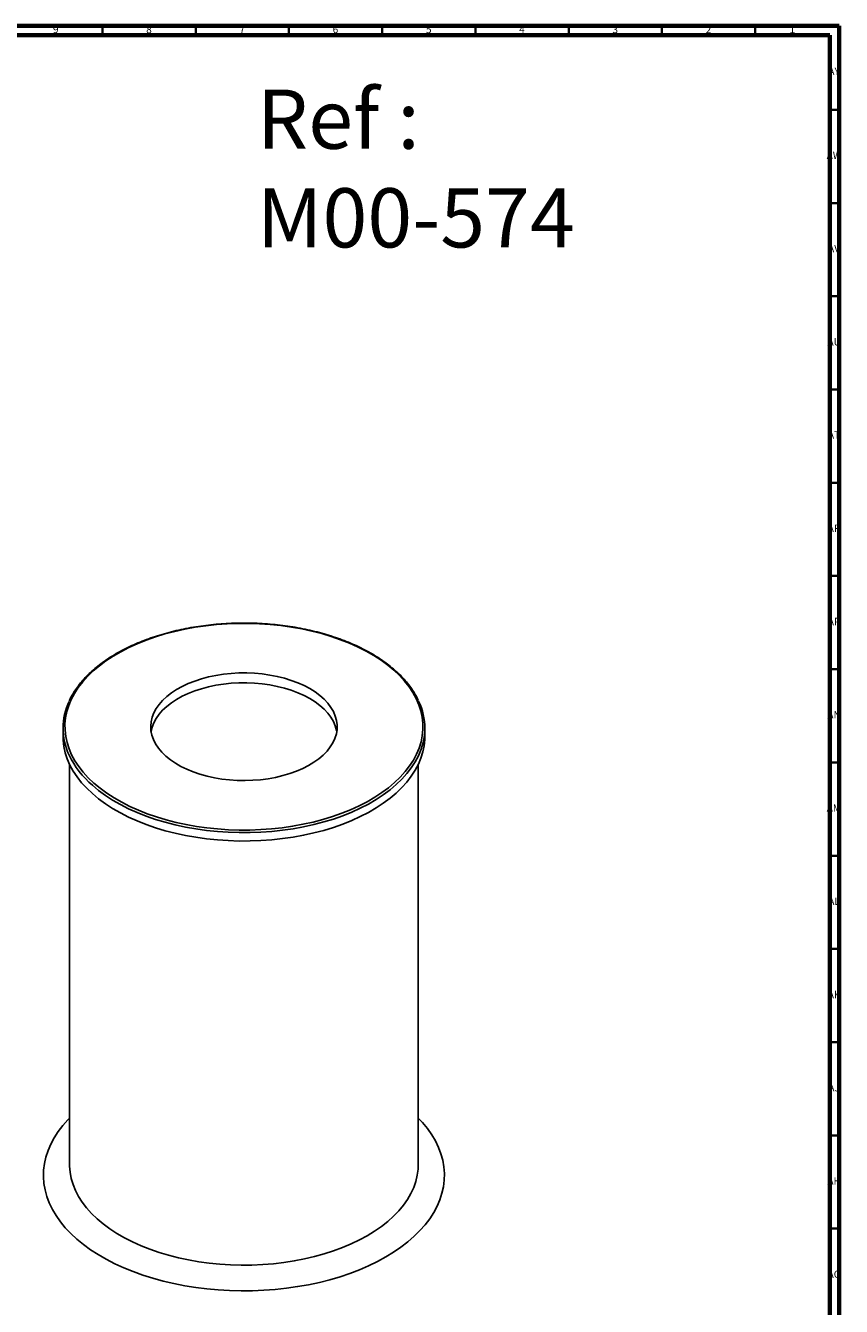
# Model space of a CAD drawing. Units: millimetres. Extents: x 3 to 1996, y 5 to 1995.
# Drawn here: x 1559 to 1996, y 1308 to 1995 of the extents above; entities that cross this region are included whole.
import ezdxf

# ---------------------------------------------------------------- set-up
doc = ezdxf.new("R2010")
doc.units = ezdxf.units.MM
doc.styles.add('SLDTEXTSTYLE0', font='TXT', dxfattribs={"width": 0.75})

msp = doc.modelspace()

# ---------------------------------------------------------------- linework, layer by layer
at = {"color": 5, "linetype": 'Continuous', "lineweight": 70}
for p, q in [((5, 1995), (1995, 1995)), ((1995, 1995), (1995, 5)), ((10, 1990), (1990, 1990)), ((1990, 1990), (1990, 10))]:
    msp.add_line(p, q, dxfattribs=at)
at = {"color": 5, "linetype": 'Continuous', "lineweight": 35}
for p, q in [((1600, 1990), (1600, 1995)), ((1650, 1990), (1650, 1995)), ((1700, 1990), (1700, 1995)), ((1750, 1990), (1750, 1995)), ((1800, 1990), (1800, 1995)), ((1850, 1990), (1850, 1995)), ((1900, 1990), (1900, 1995)), ((1950, 1990), (1950, 1995)), ((1990, 1950), (1995, 1950)), ((1990, 1900), (1995, 1900)), ((1990, 1850), (1995, 1850)), ((1990, 1800), (1995, 1800)), ((1990, 1750), (1995, 1750)), ((1990, 1700), (1995, 1700)), ((1990, 1650), (1995, 1650)), ((1990, 1600), (1995, 1600)), ((1990, 1550), (1995, 1550)), ((1990, 1500), (1995, 1500)), ((1990, 1450), (1995, 1450)), ((1990, 1400), (1995, 1400)), ((1990, 1350), (1995, 1350))]:
    msp.add_line(p, q, dxfattribs=at)
at = {"color": 7, "linetype": 'Continuous', "lineweight": 25}
for p, q in [((1578.88, 1618.35), (1578.88, 1613.85)), ((1772.88, 1613.85), (1772.88, 1618.35)), ((1582.38, 1598.95), (1582.38, 1384.41)), ((1769.38, 1384.41), (1769.38, 1598.95))]:
    msp.add_line(p, q, dxfattribs=at)
at = {"color": 7, "linetype": 'Continuous', "lineweight": 25, "flags": 128}
for points in [[(1595.45, 1588.91), (1598.76, 1586.16), (1602.35, 1583.53), (1606.22, 1581.03), (1610.33, 1578.67), (1614.69, 1576.46), (1619.26, 1574.41), (1624.05, 1572.52), (1629.02, 1570.79), (1634.16, 1569.25), (1639.46, 1567.89), (1644.89, 1566.71), (1650.43, 1565.73), (1656.07, 1564.94), (1661.78, 1564.34), (1667.54, 1563.95), (1673.33, 1563.76), (1679.12, 1563.77), (1684.91, 1563.99), (1690.67, 1564.4), (1696.37, 1565.02), (1701.99, 1565.83), (1707.52, 1566.84), (1712.94, 1568.04), (1718.22, 1569.42), (1723.34, 1570.99), (1728.29, 1572.73), (1733.05, 1574.64), (1737.61, 1576.72), (1741.93, 1578.94), (1746.02, 1581.32), (1749.85, 1583.83), (1753.41, 1586.48), (1756.69, 1589.24), (1759.67, 1592.11), (1762.34, 1595.08), (1764.71, 1598.14), (1766.74, 1601.27), (1768.45, 1604.47), (1769.82, 1607.72), (1770.84, 1611.02), (1771.52, 1614.34), (1771.85, 1617.69), (1771.83, 1621.03), (1771.46, 1624.37), (1770.74, 1627.7), (1769.67, 1630.99), (1768.26, 1634.23), (1766.52, 1637.43), (1764.44, 1640.55), (1762.04, 1643.6), (1759.33, 1646.56), (1756.31, 1649.42), (1753, 1652.17), (1749.41, 1654.79), (1745.55, 1657.29), (1741.43, 1659.65), (1737.08, 1661.86), (1732.5, 1663.92), (1727.72, 1665.81), (1722.74, 1667.53), (1717.6, 1669.08), (1712.3, 1670.44), (1706.87, 1671.61), (1701.33, 1672.6), (1695.7, 1673.39), (1689.99, 1673.98), (1684.23, 1674.37), (1678.44, 1674.56), (1672.64, 1674.55), (1666.85, 1674.34), (1661.1, 1673.92), (1655.4, 1673.31), (1649.77, 1672.49), (1644.24, 1671.49), (1638.83, 1670.29), (1633.55, 1668.9), (1628.42, 1667.34), (1623.47, 1665.59), (1618.71, 1663.68), (1614.16, 1661.61), (1609.83, 1659.38), (1605.75, 1657), (1601.92, 1654.49), (1598.36, 1651.85), (1595.08, 1649.09), (1592.1, 1646.22), (1589.42, 1643.25), (1587.06, 1640.19), (1585.02, 1637.05), (1583.32, 1633.85), (1581.95, 1630.6), (1580.92, 1627.31), (1580.25, 1623.98), (1579.92, 1620.64), (1579.94, 1617.29), (1580.31, 1613.95), (1581.03, 1610.63), (1582.09, 1607.34), (1583.5, 1604.09), (1585.25, 1600.9), (1587.32, 1597.77), (1589.72, 1594.72), (1592.43, 1591.77), (1595.45, 1588.91)], [(1633.99, 1603.4), (1636.42, 1601.44), (1639.13, 1599.59), (1642.1, 1597.89), (1645.3, 1596.33), (1648.72, 1594.93), (1652.32, 1593.7), (1656.1, 1592.65), (1660.01, 1591.79), (1664.03, 1591.12), (1668.14, 1590.65), (1672.3, 1590.37), (1676.48, 1590.3), (1680.66, 1590.43), (1684.81, 1590.76), (1688.9, 1591.29), (1692.89, 1592.02), (1696.77, 1592.94), (1700.5, 1594.04), (1704.05, 1595.31), (1707.41, 1596.76), (1710.55, 1598.36), (1713.44, 1600.11), (1716.07, 1601.99), (1718.42, 1603.99), (1720.47, 1606.1), (1722.2, 1608.3), (1723.62, 1610.57), (1724.69, 1612.91), (1725.43, 1615.29), (1725.82, 1617.7), (1725.85, 1620.11), (1725.54, 1622.52), (1724.88, 1624.91), (1723.88, 1627.26), (1722.53, 1629.55), (1720.86, 1631.77), (1718.88, 1633.89), (1716.59, 1635.92), (1714.02, 1637.83), (1711.18, 1639.6), (1708.1, 1641.24), (1704.78, 1642.72), (1701.27, 1644.03), (1697.57, 1645.17), (1693.73, 1646.13), (1689.76, 1646.89), (1685.69, 1647.47), (1681.55, 1647.84), (1677.37, 1648.01), (1673.19, 1647.98), (1669.02, 1647.75), (1664.9, 1647.32), (1660.86, 1646.69), (1656.92, 1645.87), (1653.11, 1644.86), (1649.47, 1643.67), (1646.01, 1642.31), (1642.76, 1640.78), (1639.74, 1639.11), (1636.98, 1637.29), (1634.48, 1635.35), (1632.28, 1633.29), (1630.39, 1631.14), (1628.81, 1628.9), (1627.57, 1626.59), (1626.66, 1624.23), (1626.1, 1621.83), (1625.88, 1619.42), (1626.02, 1617), (1626.51, 1614.6), (1627.34, 1612.23), (1628.52, 1609.91), (1630.03, 1607.66), (1631.85, 1605.48), (1633.99, 1603.4)], [(1725.67, 1616.51), (1725.54, 1617.22), (1724.88, 1619.6), (1723.88, 1621.95), (1722.53, 1624.24), (1720.86, 1626.46), (1718.88, 1628.59), (1716.59, 1630.61), (1714.02, 1632.52), (1711.18, 1634.3), (1708.1, 1635.93), (1704.78, 1637.41), (1701.27, 1638.72), (1697.57, 1639.86), (1693.73, 1640.82), (1689.76, 1641.59), (1685.69, 1642.16), (1681.55, 1642.53), (1677.37, 1642.71), (1673.19, 1642.68), (1669.02, 1642.45), (1664.9, 1642.01), (1660.86, 1641.38), (1656.92, 1640.56), (1653.11, 1639.55), (1649.47, 1638.36), (1646.01, 1637), (1642.76, 1635.48), (1639.74, 1633.8), (1636.98, 1631.98), (1634.48, 1630.04), (1632.28, 1627.99), (1630.39, 1625.83), (1628.81, 1623.59), (1627.57, 1621.28), (1626.66, 1618.92), (1626.1, 1616.53), (1626.09, 1616.51)], [(1772.88, 1613.85), (1772.85, 1612.36), (1772.51, 1608.99), (1771.83, 1605.63), (1770.79, 1602.3), (1769.41, 1599.01), (1767.69, 1595.78), (1765.63, 1592.61), (1763.24, 1589.52), (1760.54, 1586.52), (1757.53, 1583.62), (1754.22, 1580.83), (1750.62, 1578.16), (1746.75, 1575.62), (1742.62, 1573.22), (1738.25, 1570.97), (1733.65, 1568.87), (1728.84, 1566.94), (1723.84, 1565.18), (1718.66, 1563.6), (1713.32, 1562.2), (1707.85, 1560.99), (1702.26, 1559.97), (1696.58, 1559.15), (1690.82, 1558.53), (1685.01, 1558.11), (1679.16, 1557.89), (1673.3, 1557.88), (1667.45, 1558.07), (1661.63, 1558.47), (1655.86, 1559.06), (1650.17, 1559.86), (1644.57, 1560.86), (1639.08, 1562.04), (1633.73, 1563.42), (1628.53, 1564.98), (1623.51, 1566.72), (1618.67, 1568.63), (1614.05, 1570.71), (1609.65, 1572.94), (1605.49, 1575.33), (1601.59, 1577.85), (1597.96, 1580.51), (1594.61, 1583.28), (1591.56, 1586.17), (1588.82, 1589.16), (1586.4, 1592.24), (1584.3, 1595.4), (1582.54, 1598.63), (1581.12, 1601.91), (1580.04, 1605.23), (1579.31, 1608.59), (1578.94, 1611.96), (1578.88, 1613.85)], [(1769.42, 1603.52), (1769.41, 1603.5), (1767.69, 1600.27), (1765.63, 1597.1), (1763.24, 1594.01), (1760.54, 1591.01), (1757.53, 1588.11), (1754.22, 1585.32), (1750.62, 1582.65), (1746.75, 1580.11), (1742.62, 1577.71), (1738.25, 1575.46), (1733.65, 1573.36), (1728.84, 1571.43), (1723.84, 1569.67), (1718.66, 1568.09), (1713.32, 1566.69), (1707.85, 1565.48), (1702.26, 1564.46), (1696.58, 1563.64), (1690.82, 1563.02), (1685.01, 1562.6), (1679.16, 1562.38), (1673.3, 1562.37), (1667.45, 1562.56), (1661.63, 1562.96), (1655.86, 1563.55), (1650.17, 1564.35), (1644.57, 1565.35), (1639.08, 1566.54), (1633.73, 1567.91), (1628.53, 1569.47), (1623.51, 1571.21), (1618.67, 1573.12), (1614.05, 1575.2), (1609.65, 1577.44), (1605.49, 1579.82), (1601.59, 1582.34), (1597.96, 1585), (1594.61, 1587.77)], [(1751.9, 1334.81), (1747.43, 1332.38), (1742.74, 1330.09), (1737.82, 1327.97), (1732.7, 1326.01), (1727.4, 1324.22), (1721.93, 1322.61), (1716.31, 1321.19), (1710.56, 1319.95), (1704.69, 1318.9), (1698.73, 1318.05), (1692.7, 1317.4), (1686.61, 1316.94), (1680.49, 1316.69), (1674.35, 1316.64), (1668.21, 1316.79), (1662.1, 1317.14), (1656.04, 1317.7), (1650.04, 1318.45), (1644.13, 1319.4), (1638.31, 1320.55), (1632.63, 1321.88), (1627.08, 1323.4), (1621.69, 1325.1), (1616.48, 1326.97), (1611.46, 1329.01), (1606.65, 1331.21), (1602.07, 1333.57), (1597.73, 1336.08), (1593.64, 1338.73), (1589.82, 1341.5), (1586.29, 1344.4), (1583.04, 1347.41), (1580.1, 1350.52), (1577.47, 1353.72), (1575.16, 1357), (1573.18, 1360.36), (1571.53, 1363.77), (1570.23, 1367.24), (1569.27, 1370.74), (1568.66, 1374.26), (1568.39, 1377.8), (1568.48, 1381.35), (1568.92, 1384.88), (1569.71, 1388.4), (1570.84, 1391.88), (1572.31, 1395.32), (1574.13, 1398.71), (1576.27, 1402.03), (1578.74, 1405.27), (1581.53, 1408.43), (1582.38, 1409.31)], [(1769.38, 1409.31), (1771.67, 1406.87), (1774.3, 1403.66), (1776.6, 1400.38), (1778.58, 1397.02), (1780.23, 1393.61), (1781.54, 1390.15), (1782.5, 1386.64), (1783.11, 1383.12), (1783.37, 1379.58), (1783.28, 1376.03), (1782.85, 1372.5), (1782.06, 1368.98), (1780.93, 1365.5), (1779.45, 1362.06), (1777.64, 1358.67), (1775.49, 1355.35), (1773.02, 1352.11), (1770.23, 1348.95), (1767.14, 1345.89), (1763.74, 1342.93), (1760.07, 1340.1), (1756.11, 1337.39), (1751.9, 1334.81)], [(1742, 1346.24), (1737.8, 1343.96), (1733.37, 1341.84), (1728.72, 1339.88), (1723.87, 1338.08), (1718.84, 1336.47), (1713.65, 1335.03), (1708.31, 1333.78), (1702.85, 1332.72), (1697.29, 1331.86), (1691.65, 1331.2), (1685.94, 1330.74), (1680.2, 1330.49), (1674.44, 1330.44), (1668.69, 1330.59), (1662.96, 1330.95), (1657.29, 1331.51), (1651.68, 1332.27), (1646.17, 1333.23), (1640.77, 1334.38), (1635.5, 1335.72), (1630.38, 1337.25), (1625.44, 1338.96), (1620.69, 1340.84), (1616.15, 1342.88), (1611.83, 1345.08), (1607.76, 1347.43), (1603.95, 1349.92), (1600.41, 1352.55), (1597.15, 1355.29), (1594.2, 1358.14), (1591.55, 1361.09), (1589.23, 1364.14), (1587.23, 1367.25), (1585.57, 1370.44), (1584.25, 1373.67), (1583.28, 1376.95), (1582.66, 1380.25), (1582.39, 1383.58), (1582.38, 1384.41)], [(1769.38, 1384.41), (1769.28, 1381.91), (1768.84, 1378.6), (1768.04, 1375.31), (1766.9, 1372.05), (1765.41, 1368.84), (1763.58, 1365.69), (1761.42, 1362.6), (1758.93, 1359.61), (1756.13, 1356.7), (1753.02, 1353.9), (1749.62, 1351.22), (1745.94, 1348.66), (1742, 1346.24)]]:
    msp.add_lwpolyline(points, dxfattribs=at)
at = {"color": 7, "linetype": 'Continuous', "lineweight": 25}
for centre, radius, start, end in [((1612.54, 1618.35), 33.64, 154.63546, 205.28999), ((1739.17, 1618.34), 33.69, 333.89045, 25.65082), ((1626.54, 1625.28), 49.25, 205.63045, 229.597)]:
    msp.add_arc(centre, radius, start, end, dxfattribs=at)
msp.add_open_spline([(1769.47, 1633.2), (1769.44, 1633.26), (1768.98, 1634.37), (1767.79, 1636.48), (1765.89, 1639.51), (1763.66, 1642.47), (1761.15, 1645.35), (1758.37, 1648.14), (1755.31, 1650.83), (1751.99, 1653.42), (1748.42, 1655.89), (1744.62, 1658.24), (1740.6, 1660.45), (1736.36, 1662.53), (1731.93, 1664.46), (1727.31, 1666.24), (1722.53, 1667.87), (1717.6, 1669.33), (1712.53, 1670.63), (1707.34, 1671.76), (1702.05, 1672.71), (1696.68, 1673.49), (1691.24, 1674.09), (1685.75, 1674.5), (1680.22, 1674.74), (1674.69, 1674.79), (1669.15, 1674.66), (1663.64, 1674.35), (1658.17, 1673.85), (1652.76, 1673.18), (1647.42, 1672.32), (1642.17, 1671.29), (1637.04, 1670.09), (1632.02, 1668.72), (1627.15, 1667.19), (1622.44, 1665.49), (1617.9, 1663.65), (1613.55, 1661.65), (1609.4, 1659.51), (1605.47, 1657.24), (1601.77, 1654.84), (1598.31, 1652.31), (1595.1, 1649.68), (1592.15, 1646.94), (1589.48, 1644.1), (1587.08, 1641.18), (1585, 1638.18), (1583.36, 1635.46), (1582.56, 1633.72), (1582.24, 1633.02)], degree=3, knots=[0, 0, 0, 0, 0.001353, 0.023089, 0.044859, 0.066662, 0.088493, 0.110346, 0.132215, 0.154095, 0.175982, 0.197873, 0.219764, 0.241654, 0.263541, 0.285426, 0.307307, 0.329186, 0.351062, 0.372935, 0.394805, 0.416674, 0.438541, 0.460406, 0.482271, 0.504136, 0.526, 0.547865, 0.56973, 0.591597, 0.613465, 0.635336, 0.657209, 0.679084, 0.700963, 0.722845, 0.744731, 0.766621, 0.788515, 0.810412, 0.832312, 0.854213, 0.876113, 0.898009, 0.919897, 0.941773, 0.963629, 0.985461, 1, 1, 1, 1], dxfattribs=at)

# ---------------------------------------------------------------- texts
at = {"color": 7, "linetype": 'Continuous', "lineweight": 0, "style": 'SLDTEXTSTYLE0'}
for s, insert, char_height, attachment_point in [('9', (1574.96, 1995.06), 3.97, 2), ('8', (1624.96, 1995.06), 3.97, 2), ('7', (1674.96, 1995.06), 3.97, 2), ('6', (1724.96, 1995.06), 3.97, 2), ('5', (1774.96, 1995.06), 3.97, 2), ('4', (1824.96, 1995.06), 3.97, 2), ('3', (1874.96, 1995.06), 3.97, 2), ('2', (1924.96, 1995.06), 3.97, 2), ('1', (1969.96, 1995.06), 3.97, 2), ('AY', (1992.32, 1972.56), 3.969, 2), ('Ref : ^JM00-574', (1682.84, 1960.84), 31.75, 1), ('AW', (1992.34, 1927.56), 3.969, 2), ('AV', (1992.28, 1877.56), 3.969, 2), ('AU', (1992.35, 1827.56), 3.969, 2), ('AT', (1992.33, 1777.56), 3.969, 2), ('AR', (1992.28, 1727.56), 3.969, 2), ('AP', (1992.32, 1677.56), 3.969, 2), ('AN', (1992.3, 1627.56), 3.969, 2), ('AM', (1992.2, 1577.56), 3.969, 2), ('AL', (1992.29, 1527.56), 3.969, 2), ('AK', (1992.33, 1477.56), 3.969, 2), ('AJ', (1992.3, 1427.56), 3.969, 2), ('AH', (1992.33, 1377.56), 3.969, 2), ('AG', (1992.33, 1327.56), 3.969, 2)]:
    msp.add_mtext(s, dxfattribs=dict(at, insert=insert, char_height=char_height, attachment_point=attachment_point))

doc.saveas('drawing.dxf')
